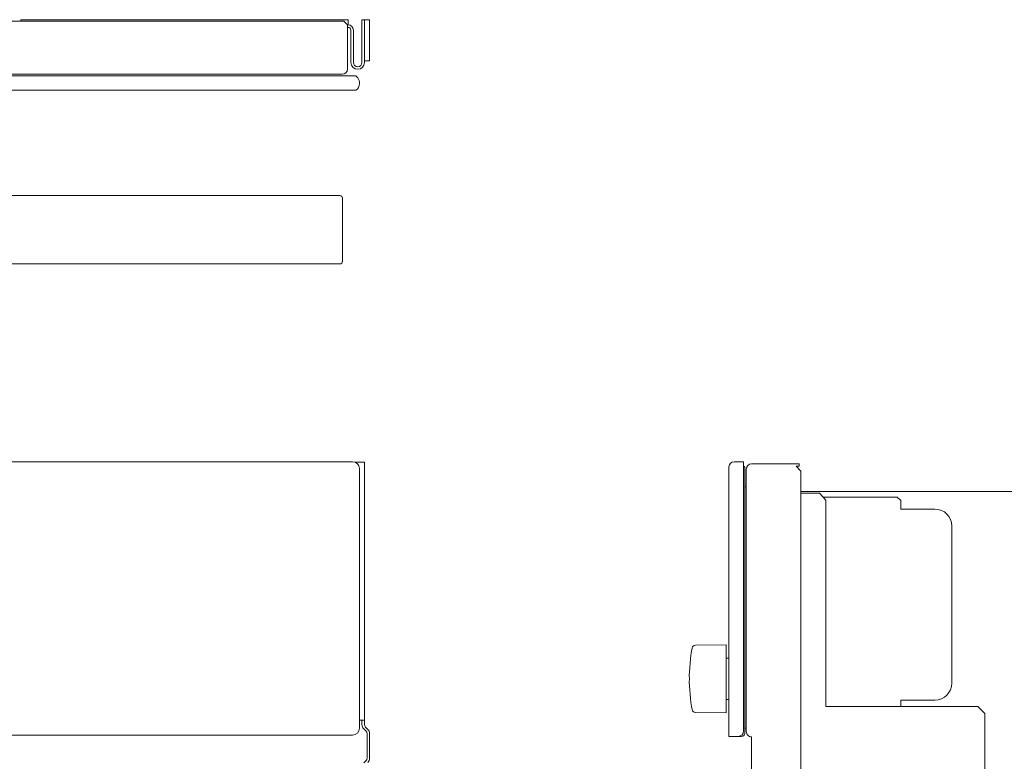
# Model space of a CAD drawing. Units: inches. Extents: x -23.5 to 59.4, y -13.5 to 31.
# Drawn here: x 28.9 to 40.3, y 0.9 to 9.4 of the extents above; entities that cross this region are included whole.
import ezdxf

# ---------------------------------------------------------------- set-up
doc = ezdxf.new("R2010")
doc.units = ezdxf.units.IN
doc.header["$MEASUREMENT"] = 0

# ---------------------------------------------------------------- blocks, each defined once
blk = doc.blocks.new('block 113')
at = {"color": 7, "lineweight": 18}
blk.add_lwpolyline([(32.754, 4.331), (3.154, 4.331)], dxfattribs=at)
blk = doc.blocks.new('block 112')
blk.add_blockref('block 113', (0, 0))
blk = doc.blocks.new('block 127')
at = {"color": 7, "lineweight": 18}
blk.add_lwpolyline([(22.973, 1.182), (32.754, 1.182)], dxfattribs=at)
blk = doc.blocks.new('block 126')
blk.add_blockref('block 127', (0, 0))
blk = doc.blocks.new('block 129')
at = {"color": 7, "lineweight": 18}
blk.add_lwpolyline([(32.833, 1.261), (32.833, 4.253)], dxfattribs=at)
blk = doc.blocks.new('block 128')
blk.add_blockref('block 129', (0, 0))
blk = doc.blocks.new('block 131')
at = {"color": 7, "lineweight": 18}
blk.add_open_spline([(32.833, 4.253), (32.833, 4.296), (32.797, 4.331), (32.754, 4.331)], degree=3, dxfattribs=at)
blk = doc.blocks.new('block 130')
blk.add_blockref('block 131', (0, 0))
blk = doc.blocks.new('block 133')
at = {"color": 7, "lineweight": 18}
blk.add_open_spline([(32.754, 1.182), (32.797, 1.182), (32.833, 1.218), (32.833, 1.261)], degree=3, dxfattribs=at)
blk = doc.blocks.new('block 132')
blk.add_blockref('block 133', (0, 0))
blk = doc.blocks.new('block 167')
at = {"color": 7, "lineweight": 18}
blk.add_lwpolyline([(32.891, 1.354), (32.891, 4.326)], dxfattribs=at)
blk = doc.blocks.new('block 166')
blk.add_blockref('block 167', (0, 0))
blk = doc.blocks.new('block 169')
at = {"color": 7, "lineweight": 18}
blk.add_lwpolyline([(32.782, 4.326), (32.891, 4.326)], dxfattribs=at)
blk = doc.blocks.new('block 168')
blk.add_blockref('block 169', (0, 0))
blk = doc.blocks.new('block 171')
at = {"color": 7, "lineweight": 18}
blk.add_lwpolyline([(32.833, 1.354), (32.891, 1.354)], dxfattribs=at)
blk = doc.blocks.new('block 170')
blk.add_blockref('block 171', (0, 0))
blk = doc.blocks.new('block 179')
at = {"color": 7, "lineweight": 18}
blk.add_lwpolyline([(32.891, 1.354), (32.891, 1.304)], dxfattribs=at)
blk = doc.blocks.new('block 178')
blk.add_blockref('block 179', (0, 0))
blk = doc.blocks.new('block 181')
at = {"color": 7, "lineweight": 18}
blk.add_lwpolyline([(32.862, 1.354), (32.862, 1.304)], dxfattribs=at)
blk = doc.blocks.new('block 180')
blk.add_blockref('block 181', (0, 0))
blk = doc.blocks.new('block 185')
at = {"color": 7, "lineweight": 18}
blk.add_open_spline([(32.891, 1.304), (32.891, 1.295), (32.896, 1.283), (32.903, 1.276)], degree=3, dxfattribs=at)
blk = doc.blocks.new('block 184')
blk.add_blockref('block 185', (0, 0))
blk = doc.blocks.new('block 189')
at = {"color": 7, "lineweight": 18}
blk.add_open_spline([(32.862, 1.304), (32.861, 1.288), (32.87, 1.266), (32.882, 1.255)], degree=3, dxfattribs=at)
blk = doc.blocks.new('block 188')
blk.add_blockref('block 189', (0, 0))
blk = doc.blocks.new('block 193')
at = {"color": 7, "lineweight": 18}
blk.add_lwpolyline([(32.903, 1.276), (32.93, 1.249)], dxfattribs=at)
blk = doc.blocks.new('block 192')
blk.add_blockref('block 193', (0, 0))
blk = doc.blocks.new('block 197')
at = {"color": 7, "lineweight": 18}
blk.add_lwpolyline([(32.882, 1.255), (32.909, 1.228)], dxfattribs=at)
blk = doc.blocks.new('block 196')
blk.add_blockref('block 197', (0, 0))
blk = doc.blocks.new('block 199')
at = {"color": 7, "lineweight": 18}
blk.add_lwpolyline([(32.882, 0.863), (32.909, 0.89)], dxfattribs=at)
blk = doc.blocks.new('block 198')
blk.add_blockref('block 199', (0, 0))
blk = doc.blocks.new('block 201')
at = {"color": 7, "lineweight": 18}
blk.add_open_spline([(32.95, 1.2), (32.951, 1.216), (32.942, 1.238), (32.93, 1.249)], degree=3, dxfattribs=at)
blk = doc.blocks.new('block 200')
blk.add_blockref('block 201', (0, 0))
blk = doc.blocks.new('block 203')
at = {"color": 7, "lineweight": 18}
blk.add_open_spline([(32.93, 0.869), (32.942, 0.88), (32.951, 0.902), (32.95, 0.918)], degree=3, dxfattribs=at)
blk = doc.blocks.new('block 202')
blk.add_blockref('block 203', (0, 0))
blk = doc.blocks.new('block 205')
at = {"color": 7, "lineweight": 18}
blk.add_open_spline([(32.921, 1.2), (32.921, 1.21), (32.916, 1.222), (32.909, 1.228)], degree=3, dxfattribs=at)
blk = doc.blocks.new('block 204')
blk.add_blockref('block 205', (0, 0))
blk = doc.blocks.new('block 207')
at = {"color": 7, "lineweight": 18}
blk.add_open_spline([(32.909, 0.89), (32.916, 0.896), (32.921, 0.909), (32.921, 0.918)], degree=3, dxfattribs=at)
blk = doc.blocks.new('block 206')
blk.add_blockref('block 207', (0, 0))
blk = doc.blocks.new('block 209')
at = {"color": 7, "lineweight": 18}
blk.add_lwpolyline([(32.95, 1.2), (32.95, 0.918)], dxfattribs=at)
blk = doc.blocks.new('block 208')
blk.add_blockref('block 209', (0, 0))
blk = doc.blocks.new('block 211')
at = {"color": 7, "lineweight": 18}
blk.add_lwpolyline([(32.921, 1.2), (32.921, 0.918)], dxfattribs=at)
blk = doc.blocks.new('block 210')
blk.add_blockref('block 211', (0, 0))
blk = doc.blocks.new('block 505')
at = {"color": 7, "lineweight": 18}
blk.add_lwpolyline([(32.608, 6.608), (3.299, 6.608)], dxfattribs=at)
blk = doc.blocks.new('block 504')
blk.add_blockref('block 505', (0, 0))
blk = doc.blocks.new('block 507')
at = {"color": 7, "lineweight": 18}
blk.add_lwpolyline([(32.608, 7.395), (26.241, 7.395)], dxfattribs=at)
blk = doc.blocks.new('block 506')
blk.add_blockref('block 507', (0, 0))
blk = doc.blocks.new('block 517')
at = {"color": 7, "lineweight": 18}
blk.add_lwpolyline([(32.638, 6.682), (32.638, 6.638)], dxfattribs=at)
blk = doc.blocks.new('block 516')
blk.add_blockref('block 517', (0, 0))
blk = doc.blocks.new('block 519')
at = {"color": 7, "lineweight": 18}
blk.add_lwpolyline([(32.638, 7.365), (32.638, 6.682)], dxfattribs=at)
blk = doc.blocks.new('block 518')
blk.add_blockref('block 519', (0, 0))
blk = doc.blocks.new('block 525')
at = {"color": 7, "lineweight": 18}
blk.add_open_spline([(32.608, 6.608), (32.624, 6.608), (32.638, 6.621), (32.638, 6.638)], degree=3, dxfattribs=at)
blk = doc.blocks.new('block 524')
blk.add_blockref('block 525', (0, 0))
blk = doc.blocks.new('block 527')
at = {"color": 7, "lineweight": 18}
blk.add_open_spline([(32.638, 7.365), (32.638, 7.382), (32.624, 7.395), (32.608, 7.395)], degree=3, dxfattribs=at)
blk = doc.blocks.new('block 526')
blk.add_blockref('block 527', (0, 0))
blk = doc.blocks.new('block 557')
at = {"color": 7, "lineweight": 18}
blk.add_lwpolyline([(32.793, 8.608), (3.114, 8.608)], dxfattribs=at)
blk = doc.blocks.new('block 556')
blk.add_blockref('block 557', (0, 0))
blk = doc.blocks.new('block 563')
at = {"color": 7, "lineweight": 18}
blk.add_open_spline([(32.793, 8.608), (32.816, 8.623), (32.834, 8.658), (32.832, 8.686)], degree=3, dxfattribs=at)
blk = doc.blocks.new('block 562')
blk.add_blockref('block 563', (0, 0))
blk = doc.blocks.new('block 673')
at = {"color": 7, "lineweight": 18}
blk.add_lwpolyline([(3.274, 8.793), (32.633, 8.793)], dxfattribs=at)
blk = doc.blocks.new('block 672')
blk.add_blockref('block 673', (0, 0))
blk = doc.blocks.new('block 675')
at = {"color": 7, "lineweight": 18}
blk.add_open_spline([(32.633, 8.793), (32.667, 8.793), (32.695, 8.82), (32.695, 8.854)], degree=3, dxfattribs=at)
blk = doc.blocks.new('block 674')
blk.add_blockref('block 675', (0, 0))
blk = doc.blocks.new('block 679')
at = {"color": 7, "lineweight": 18}
blk.add_lwpolyline([(32.695, 8.854), (32.695, 9.363)], dxfattribs=at)
blk = doc.blocks.new('block 678')
blk.add_blockref('block 679', (0, 0))
blk = doc.blocks.new('block 681')
at = {"color": 7, "lineweight": 18}
blk.add_lwpolyline([(32.695, 9.363), (32.655, 9.403)], dxfattribs=at)
blk = doc.blocks.new('block 680')
blk.add_blockref('block 681', (0, 0))
blk = doc.blocks.new('block 683')
at = {"color": 7, "lineweight": 18}
blk.add_lwpolyline([(32.655, 9.403), (3.252, 9.403)], dxfattribs=at)
blk = doc.blocks.new('block 682')
blk.add_blockref('block 683', (0, 0))
blk = doc.blocks.new('block 691')
at = {"color": 7, "lineweight": 18}
blk.add_lwpolyline([(23.012, 8.773), (32.754, 8.773)], dxfattribs=at)
blk = doc.blocks.new('block 690')
blk.add_blockref('block 691', (0, 0))
blk = doc.blocks.new('block 693')
at = {"color": 7, "lineweight": 18}
blk.add_lwpolyline([(32.754, 8.773), (32.793, 8.773)], dxfattribs=at)
blk = doc.blocks.new('block 692')
blk.add_blockref('block 693', (0, 0))
blk = doc.blocks.new('block 697')
at = {"color": 7, "lineweight": 18}
blk.add_open_spline([(32.832, 8.686), (32.834, 8.709), (32.828, 8.733), (32.813, 8.753), (32.809, 8.759), (32.799, 8.769), (32.793, 8.773)], degree=3, knots=[0, 0, 0, 0, 1, 1, 1, 2, 2, 2, 2], dxfattribs=at)
blk = doc.blocks.new('block 696')
blk.add_blockref('block 697', (0, 0))
blk = doc.blocks.new('block 741')
at = {"color": 7, "lineweight": 18}
blk.add_lwpolyline([(28.936, 9.421), (28.936, 9.403)], dxfattribs=at)
blk = doc.blocks.new('block 740')
blk.add_blockref('block 741', (0, 0))
blk = doc.blocks.new('block 745')
at = {"color": 7, "lineweight": 18}
blk.add_lwpolyline([(32.702, 9.421), (28.936, 9.421)], dxfattribs=at)
blk = doc.blocks.new('block 744')
blk.add_blockref('block 745', (0, 0))
blk = doc.blocks.new('block 747')
at = {"color": 7, "lineweight": 18}
blk.add_lwpolyline([(32.702, 9.421), (32.702, 9.362)], dxfattribs=at)
blk = doc.blocks.new('block 746')
blk.add_blockref('block 747', (0, 0))
blk = doc.blocks.new('block 751')
at = {"color": 7, "lineweight": 18}
blk.add_lwpolyline([(32.702, 9.333), (32.695, 9.333)], dxfattribs=at)
blk = doc.blocks.new('block 750')
blk.add_blockref('block 751', (0, 0))
blk = doc.blocks.new('block 753')
at = {"color": 7, "lineweight": 18}
blk.add_lwpolyline([(32.702, 9.362), (32.695, 9.362)], dxfattribs=at)
blk = doc.blocks.new('block 752')
blk.add_blockref('block 753', (0, 0))
blk = doc.blocks.new('block 755')
at = {"color": 7, "lineweight": 18}
blk.add_open_spline([(32.734, 9.301), (32.734, 9.319), (32.72, 9.333), (32.702, 9.333)], degree=3, dxfattribs=at)
blk = doc.blocks.new('block 754')
blk.add_blockref('block 755', (0, 0))
blk = doc.blocks.new('block 757')
at = {"color": 7, "lineweight": 18}
blk.add_open_spline([(32.763, 9.301), (32.763, 9.335), (32.736, 9.362), (32.702, 9.362)], degree=3, dxfattribs=at)
blk = doc.blocks.new('block 756')
blk.add_blockref('block 757', (0, 0))
blk = doc.blocks.new('block 759')
at = {"color": 7, "lineweight": 18}
blk.add_lwpolyline([(32.734, 8.929), (32.734, 9.301)], dxfattribs=at)
blk = doc.blocks.new('block 758')
blk.add_blockref('block 759', (0, 0))
blk = doc.blocks.new('block 761')
at = {"color": 7, "lineweight": 18}
blk.add_lwpolyline([(32.763, 8.929), (32.763, 9.301)], dxfattribs=at)
blk = doc.blocks.new('block 760')
blk.add_blockref('block 761', (0, 0))
blk = doc.blocks.new('block 763')
at = {"color": 7, "lineweight": 18}
blk.add_open_spline([(32.734, 8.929), (32.734, 8.886), (32.769, 8.851), (32.813, 8.851), (32.856, 8.851), (32.891, 8.886), (32.891, 8.929)], degree=3, knots=[0, 0, 0, 0, 1, 1, 1, 2, 2, 2, 2], dxfattribs=at)
blk = doc.blocks.new('block 762')
blk.add_blockref('block 763', (0, 0))
blk = doc.blocks.new('block 765')
at = {"color": 7, "lineweight": 18}
blk.add_open_spline([(32.763, 8.929), (32.763, 8.902), (32.785, 8.88), (32.813, 8.88), (32.84, 8.88), (32.862, 8.902), (32.862, 8.929)], degree=3, knots=[0, 0, 0, 0, 1, 1, 1, 2, 2, 2, 2], dxfattribs=at)
blk = doc.blocks.new('block 764')
blk.add_blockref('block 765', (0, 0))
blk = doc.blocks.new('block 767')
at = {"color": 7, "lineweight": 18}
blk.add_lwpolyline([(32.891, 8.929), (32.891, 9.421)], dxfattribs=at)
blk = doc.blocks.new('block 766')
blk.add_blockref('block 767', (0, 0))
blk = doc.blocks.new('block 769')
at = {"color": 7, "lineweight": 18}
blk.add_lwpolyline([(32.862, 8.929), (32.862, 9.421)], dxfattribs=at)
blk = doc.blocks.new('block 768')
blk.add_blockref('block 769', (0, 0))
blk = doc.blocks.new('block 771')
at = {"color": 7, "lineweight": 18}
blk.add_lwpolyline([(32.891, 8.949), (32.95, 8.949)], dxfattribs=at)
blk = doc.blocks.new('block 770')
blk.add_blockref('block 771', (0, 0))
blk = doc.blocks.new('block 773')
at = {"color": 7, "lineweight": 18}
blk.add_lwpolyline([(32.95, 8.949), (32.95, 9.421)], dxfattribs=at)
blk = doc.blocks.new('block 772')
blk.add_blockref('block 773', (0, 0))
blk = doc.blocks.new('block 775')
at = {"color": 7, "lineweight": 18}
blk.add_lwpolyline([(32.95, 9.421), (32.862, 9.421)], dxfattribs=at)
blk = doc.blocks.new('block 774')
blk.add_blockref('block 775', (0, 0))
blk = doc.blocks.new('block 1567')
at = {"color": 7, "lineweight": 18}
blk.add_lwpolyline([(37.087, 1.168), (37.087, 4.271)], dxfattribs=at)
blk = doc.blocks.new('block 1566')
blk.add_blockref('block 1567', (0, 0))
blk = doc.blocks.new('block 1565')
blk.add_blockref('block 1566', (0, 0))
blk = doc.blocks.new('block 1564')
blk.add_blockref('block 1565', (0, 0))
blk = doc.blocks.new('block 1571')
at = {"color": 7, "lineweight": 18}
blk.add_lwpolyline([(37.194, 1.168), (37.087, 1.168)], dxfattribs=at)
blk = doc.blocks.new('block 1570')
blk.add_blockref('block 1571', (0, 0))
blk = doc.blocks.new('block 1569')
blk.add_blockref('block 1570', (0, 0))
blk = doc.blocks.new('block 1568')
blk.add_blockref('block 1569', (0, 0))
blk = doc.blocks.new('block 1575')
at = {"color": 7, "lineweight": 18}
blk.add_open_spline([(37.147, 4.331), (37.114, 4.331), (37.087, 4.304), (37.087, 4.271)], degree=3, dxfattribs=at)
blk = doc.blocks.new('block 1574')
blk.add_blockref('block 1575', (0, 0))
blk = doc.blocks.new('block 1573')
blk.add_blockref('block 1574', (0, 0))
blk = doc.blocks.new('block 1572')
blk.add_blockref('block 1573', (0, 0))
blk = doc.blocks.new('block 1579')
at = {"color": 7, "lineweight": 18}
blk.add_open_spline([(37.194, 1.168), (37.228, 1.168), (37.256, 1.196), (37.256, 1.231)], degree=3, dxfattribs=at)
blk = doc.blocks.new('block 1578')
blk.add_blockref('block 1579', (0, 0))
blk = doc.blocks.new('block 1577')
blk.add_blockref('block 1578', (0, 0))
blk = doc.blocks.new('block 1576')
blk.add_blockref('block 1577', (0, 0))
blk = doc.blocks.new('block 1583')
at = {"color": 7, "lineweight": 18}
blk.add_lwpolyline([(37.256, 1.231), (37.256, 4.304)], dxfattribs=at)
blk = doc.blocks.new('block 1582')
blk.add_blockref('block 1583', (0, 0))
blk = doc.blocks.new('block 1581')
blk.add_blockref('block 1582', (0, 0))
blk = doc.blocks.new('block 1580')
blk.add_blockref('block 1581', (0, 0))
blk = doc.blocks.new('block 1587')
at = {"color": 7, "lineweight": 18}
blk.add_lwpolyline([(37.147, 4.331), (37.256, 4.331)], dxfattribs=at)
blk = doc.blocks.new('block 1586')
blk.add_blockref('block 1587', (0, 0))
blk = doc.blocks.new('block 1585')
blk.add_blockref('block 1586', (0, 0))
blk = doc.blocks.new('block 1584')
blk.add_blockref('block 1585', (0, 0))
blk = doc.blocks.new('block 1591')
at = {"color": 7, "lineweight": 18}
blk.add_lwpolyline([(37.256, 4.331), (37.256, 4.307)], dxfattribs=at)
blk = doc.blocks.new('block 1590')
blk.add_blockref('block 1591', (0, 0))
blk = doc.blocks.new('block 1589')
blk.add_blockref('block 1590', (0, 0))
blk = doc.blocks.new('block 1588')
blk.add_blockref('block 1589', (0, 0))
blk = doc.blocks.new('block 1723')
at = {"color": 7, "lineweight": 18}
blk.add_lwpolyline([(59.132, 3.989), (37.915, 3.989)], dxfattribs=at)
blk = doc.blocks.new('block 1722')
blk.add_blockref('block 1723', (0, 0))
blk = doc.blocks.new('block 1721')
blk.add_blockref('block 1722', (0, 0))
blk = doc.blocks.new('block 1720')
blk.add_blockref('block 1721', (0, 0))
blk = doc.blocks.new('block 1735')
at = {"color": 7, "lineweight": 18}
blk.add_lwpolyline([(37.287, 1.261), (37.268, 1.261)], dxfattribs=at)
blk = doc.blocks.new('block 1734')
blk.add_blockref('block 1735', (0, 0))
blk = doc.blocks.new('block 1733')
blk.add_blockref('block 1734', (0, 0))
blk = doc.blocks.new('block 1732')
blk.add_blockref('block 1733', (0, 0))
blk = doc.blocks.new('block 1739')
at = {"color": 7, "lineweight": 18}
blk.add_lwpolyline([(37.055, 1.438), (37.055, 2.224)], dxfattribs=at)
blk = doc.blocks.new('block 1738')
blk.add_blockref('block 1739', (0, 0))
blk = doc.blocks.new('block 1737')
blk.add_blockref('block 1738', (0, 0))
blk = doc.blocks.new('block 1736')
blk.add_blockref('block 1737', (0, 0))
blk = doc.blocks.new('block 1743')
at = {"color": 7, "lineweight": 18}
blk.add_lwpolyline([(37.087, 2.069), (37.055, 2.07)], dxfattribs=at)
blk = doc.blocks.new('block 1742')
blk.add_blockref('block 1743', (0, 0))
blk = doc.blocks.new('block 1741')
blk.add_blockref('block 1742', (0, 0))
blk = doc.blocks.new('block 1740')
blk.add_blockref('block 1741', (0, 0))
blk = doc.blocks.new('block 1747')
at = {"color": 7, "lineweight": 18}
blk.add_lwpolyline([(37.087, 1.593), (37.055, 1.592)], dxfattribs=at)
blk = doc.blocks.new('block 1746')
blk.add_blockref('block 1747', (0, 0))
blk = doc.blocks.new('block 1745')
blk.add_blockref('block 1746', (0, 0))
blk = doc.blocks.new('block 1744')
blk.add_blockref('block 1745', (0, 0))
blk = doc.blocks.new('block 1751')
at = {"color": 7, "lineweight": 18}
blk.add_lwpolyline([(36.701, 2.218), (37.055, 2.224)], dxfattribs=at)
blk = doc.blocks.new('block 1750')
blk.add_blockref('block 1751', (0, 0))
blk = doc.blocks.new('block 1749')
blk.add_blockref('block 1750', (0, 0))
blk = doc.blocks.new('block 1748')
blk.add_blockref('block 1749', (0, 0))
blk = doc.blocks.new('block 1755')
at = {"color": 7, "lineweight": 18}
blk.add_lwpolyline([(36.701, 1.444), (37.055, 1.438)], dxfattribs=at)
blk = doc.blocks.new('block 1754')
blk.add_blockref('block 1755', (0, 0))
blk = doc.blocks.new('block 1753')
blk.add_blockref('block 1754', (0, 0))
blk = doc.blocks.new('block 1752')
blk.add_blockref('block 1753', (0, 0))
blk = doc.blocks.new('block 1759')
at = {"color": 7, "lineweight": 18}
blk.add_open_spline([(36.701, 2.218), (36.683, 2.218), (36.666, 2.204), (36.663, 2.185)], degree=3, dxfattribs=at)
blk = doc.blocks.new('block 1758')
blk.add_blockref('block 1759', (0, 0))
blk = doc.blocks.new('block 1757')
blk.add_blockref('block 1758', (0, 0))
blk = doc.blocks.new('block 1756')
blk.add_blockref('block 1757', (0, 0))
blk = doc.blocks.new('block 1763')
at = {"color": 7, "lineweight": 18}
blk.add_open_spline([(36.663, 1.476), (36.666, 1.458), (36.683, 1.444), (36.701, 1.444)], degree=3, dxfattribs=at)
blk = doc.blocks.new('block 1762')
blk.add_blockref('block 1763', (0, 0))
blk = doc.blocks.new('block 1761')
blk.add_blockref('block 1762', (0, 0))
blk = doc.blocks.new('block 1760')
blk.add_blockref('block 1761', (0, 0))
blk = doc.blocks.new('block 1767')
at = {"color": 7, "lineweight": 18}
blk.add_open_spline([(36.663, 2.185), (36.644, 2.095), (36.628, 1.923), (36.631, 1.831)], degree=3, dxfattribs=at)
blk = doc.blocks.new('block 1766')
blk.add_blockref('block 1767', (0, 0))
blk = doc.blocks.new('block 1765')
blk.add_blockref('block 1766', (0, 0))
blk = doc.blocks.new('block 1764')
blk.add_blockref('block 1765', (0, 0))
blk = doc.blocks.new('block 1771')
at = {"color": 7, "lineweight": 18}
blk.add_open_spline([(36.631, 1.831), (36.628, 1.739), (36.644, 1.566), (36.663, 1.476)], degree=3, dxfattribs=at)
blk = doc.blocks.new('block 1770')
blk.add_blockref('block 1771', (0, 0))
blk = doc.blocks.new('block 1769')
blk.add_blockref('block 1770', (0, 0))
blk = doc.blocks.new('block 1768')
blk.add_blockref('block 1769', (0, 0))
blk = doc.blocks.new('block 1775')
at = {"color": 7, "lineweight": 18}
blk.add_open_spline([(37.268, 4.268), (37.265, 4.272), (37.26, 4.278), (37.256, 4.281)], degree=3, dxfattribs=at)
blk = doc.blocks.new('block 1774')
blk.add_blockref('block 1775', (0, 0))
blk = doc.blocks.new('block 1773')
blk.add_blockref('block 1774', (0, 0))
blk = doc.blocks.new('block 1772')
blk.add_blockref('block 1773', (0, 0))
blk = doc.blocks.new('block 1779')
at = {"color": 7, "lineweight": 18}
blk.add_open_spline([(37.306, 1.181), (37.315, 1.17), (37.331, 1.162), (37.345, 1.163)], degree=3, dxfattribs=at)
blk = doc.blocks.new('block 1778')
blk.add_blockref('block 1779', (0, 0))
blk = doc.blocks.new('block 1777')
blk.add_blockref('block 1778', (0, 0))
blk = doc.blocks.new('block 1776')
blk.add_blockref('block 1777', (0, 0))
blk = doc.blocks.new('block 1783')
at = {"color": 7, "lineweight": 18}
blk.add_open_spline([(37.287, 1.224), (37.287, 1.209), (37.295, 1.19), (37.306, 1.181)], degree=3, dxfattribs=at)
blk = doc.blocks.new('block 1782')
blk.add_blockref('block 1783', (0, 0))
blk = doc.blocks.new('block 1781')
blk.add_blockref('block 1782', (0, 0))
blk = doc.blocks.new('block 1780')
blk.add_blockref('block 1781', (0, 0))
blk = doc.blocks.new('block 1787')
at = {"color": 7, "lineweight": 18}
blk.add_lwpolyline([(37.287, 4.246), (37.287, 1.224)], dxfattribs=at)
blk = doc.blocks.new('block 1786')
blk.add_blockref('block 1787', (0, 0))
blk = doc.blocks.new('block 1785')
blk.add_blockref('block 1786', (0, 0))
blk = doc.blocks.new('block 1784')
blk.add_blockref('block 1785', (0, 0))
blk = doc.blocks.new('block 1791')
at = {"color": 7, "lineweight": 18}
blk.add_open_spline([(37.348, 4.307), (37.315, 4.307), (37.287, 4.28), (37.287, 4.246)], degree=3, dxfattribs=at)
blk = doc.blocks.new('block 1790')
blk.add_blockref('block 1791', (0, 0))
blk = doc.blocks.new('block 1789')
blk.add_blockref('block 1790', (0, 0))
blk = doc.blocks.new('block 1788')
blk.add_blockref('block 1789', (0, 0))
blk = doc.blocks.new('block 1795')
at = {"color": 7, "lineweight": 18}
blk.add_lwpolyline([(37.348, 4.307), (37.896, 4.307)], dxfattribs=at)
blk = doc.blocks.new('block 1794')
blk.add_blockref('block 1795', (0, 0))
blk = doc.blocks.new('block 1793')
blk.add_blockref('block 1794', (0, 0))
blk = doc.blocks.new('block 1792')
blk.add_blockref('block 1793', (0, 0))
blk = doc.blocks.new('block 1799')
at = {"color": 7, "lineweight": 18}
blk.add_lwpolyline([(37.896, 4.278), (37.896, 4.307)], dxfattribs=at)
blk = doc.blocks.new('block 1798')
blk.add_blockref('block 1799', (0, 0))
blk = doc.blocks.new('block 1797')
blk.add_blockref('block 1798', (0, 0))
blk = doc.blocks.new('block 1796')
blk.add_blockref('block 1797', (0, 0))
blk = doc.blocks.new('block 1803')
at = {"color": 7, "lineweight": 18}
blk.add_lwpolyline([(37.861, 4.278), (37.896, 4.278)], dxfattribs=at)
blk = doc.blocks.new('block 1802')
blk.add_blockref('block 1803', (0, 0))
blk = doc.blocks.new('block 1801')
blk.add_blockref('block 1802', (0, 0))
blk = doc.blocks.new('block 1800')
blk.add_blockref('block 1801', (0, 0))
blk = doc.blocks.new('block 1807')
at = {"color": 7, "lineweight": 18}
blk.add_lwpolyline([(37.268, 4.042), (37.287, 4.042)], dxfattribs=at)
blk = doc.blocks.new('block 1806')
blk.add_blockref('block 1807', (0, 0))
blk = doc.blocks.new('block 1805')
blk.add_blockref('block 1806', (0, 0))
blk = doc.blocks.new('block 1804')
blk.add_blockref('block 1805', (0, 0))
blk = doc.blocks.new('block 1811')
at = {"color": 7, "lineweight": 18}
blk.add_lwpolyline([(39.025, 3.924), (38.171, 3.924)], dxfattribs=at)
blk = doc.blocks.new('block 1810')
blk.add_blockref('block 1811', (0, 0))
blk = doc.blocks.new('block 1809')
blk.add_blockref('block 1810', (0, 0))
blk = doc.blocks.new('block 1808')
blk.add_blockref('block 1809', (0, 0))
blk = doc.blocks.new('block 1815')
at = {"color": 7, "lineweight": 18}
blk.add_lwpolyline([(39.065, 3.885), (39.025, 3.924)], dxfattribs=at)
blk = doc.blocks.new('block 1814')
blk.add_blockref('block 1815', (0, 0))
blk = doc.blocks.new('block 1813')
blk.add_blockref('block 1814', (0, 0))
blk = doc.blocks.new('block 1812')
blk.add_blockref('block 1813', (0, 0))
blk = doc.blocks.new('block 1819')
at = {"color": 7, "lineweight": 18}
blk.add_lwpolyline([(39.065, 3.786), (39.065, 3.885)], dxfattribs=at)
blk = doc.blocks.new('block 1818')
blk.add_blockref('block 1819', (0, 0))
blk = doc.blocks.new('block 1817')
blk.add_blockref('block 1818', (0, 0))
blk = doc.blocks.new('block 1816')
blk.add_blockref('block 1817', (0, 0))
blk = doc.blocks.new('block 1823')
at = {"color": 7, "lineweight": 18}
blk.add_lwpolyline([(39.065, 3.786), (39.457, 3.786)], dxfattribs=at)
blk = doc.blocks.new('block 1822')
blk.add_blockref('block 1823', (0, 0))
blk = doc.blocks.new('block 1821')
blk.add_blockref('block 1822', (0, 0))
blk = doc.blocks.new('block 1820')
blk.add_blockref('block 1821', (0, 0))
blk = doc.blocks.new('block 1827')
at = {"color": 7, "lineweight": 18}
blk.add_open_spline([(39.654, 3.59), (39.654, 3.698), (39.566, 3.786), (39.457, 3.786)], degree=3, dxfattribs=at)
blk = doc.blocks.new('block 1826')
blk.add_blockref('block 1827', (0, 0))
blk = doc.blocks.new('block 1825')
blk.add_blockref('block 1826', (0, 0))
blk = doc.blocks.new('block 1824')
blk.add_blockref('block 1825', (0, 0))
blk = doc.blocks.new('block 1831')
at = {"color": 7, "lineweight": 18}
blk.add_lwpolyline([(39.654, 1.782), (39.654, 3.59)], dxfattribs=at)
blk = doc.blocks.new('block 1830')
blk.add_blockref('block 1831', (0, 0))
blk = doc.blocks.new('block 1829')
blk.add_blockref('block 1830', (0, 0))
blk = doc.blocks.new('block 1828')
blk.add_blockref('block 1829', (0, 0))
blk = doc.blocks.new('block 1835')
at = {"color": 7, "lineweight": 18}
blk.add_open_spline([(39.457, 1.585), (39.566, 1.585), (39.654, 1.673), (39.654, 1.782)], degree=3, dxfattribs=at)
blk = doc.blocks.new('block 1834')
blk.add_blockref('block 1835', (0, 0))
blk = doc.blocks.new('block 1833')
blk.add_blockref('block 1834', (0, 0))
blk = doc.blocks.new('block 1832')
blk.add_blockref('block 1833', (0, 0))
blk = doc.blocks.new('block 1839')
at = {"color": 7, "lineweight": 18}
blk.add_lwpolyline([(39.065, 1.585), (39.457, 1.585)], dxfattribs=at)
blk = doc.blocks.new('block 1838')
blk.add_blockref('block 1839', (0, 0))
blk = doc.blocks.new('block 1837')
blk.add_blockref('block 1838', (0, 0))
blk = doc.blocks.new('block 1836')
blk.add_blockref('block 1837', (0, 0))
blk = doc.blocks.new('block 1843')
at = {"color": 7, "lineweight": 18}
blk.add_lwpolyline([(39.065, 1.585), (39.065, 1.511)], dxfattribs=at)
blk = doc.blocks.new('block 1842')
blk.add_blockref('block 1843', (0, 0))
blk = doc.blocks.new('block 1841')
blk.add_blockref('block 1842', (0, 0))
blk = doc.blocks.new('block 1840')
blk.add_blockref('block 1841', (0, 0))
blk = doc.blocks.new('block 1847')
at = {"color": 7, "lineweight": 18}
blk.add_lwpolyline([(37.268, 4.268), (37.268, 1.202)], dxfattribs=at)
blk = doc.blocks.new('block 1846')
blk.add_blockref('block 1847', (0, 0))
blk = doc.blocks.new('block 1845')
blk.add_blockref('block 1846', (0, 0))
blk = doc.blocks.new('block 1844')
blk.add_blockref('block 1845', (0, 0))
blk = doc.blocks.new('block 1851')
at = {"color": 7, "lineweight": 18}
blk.add_open_spline([(37.194, 1.168), (37.244, 1.168), (37.263, 1.168), (37.268, 1.202)], degree=3, dxfattribs=at)
blk = doc.blocks.new('block 1850')
blk.add_blockref('block 1851', (0, 0))
blk = doc.blocks.new('block 1849')
blk.add_blockref('block 1850', (0, 0))
blk = doc.blocks.new('block 1848')
blk.add_blockref('block 1849', (0, 0))
blk = doc.blocks.new('block 1855')
at = {"color": 7, "lineweight": 18}
blk.add_lwpolyline([(37.345, 0.789), (37.345, 1.163)], dxfattribs=at)
blk = doc.blocks.new('block 1854')
blk.add_blockref('block 1855', (0, 0))
blk = doc.blocks.new('block 1853')
blk.add_blockref('block 1854', (0, 0))
blk = doc.blocks.new('block 1852')
blk.add_blockref('block 1853', (0, 0))
blk = doc.blocks.new('block 1863')
at = {"color": 7, "lineweight": 18}
blk.add_lwpolyline([(39.953, 1.511), (38.203, 1.511)], dxfattribs=at)
blk = doc.blocks.new('block 1862')
blk.add_blockref('block 1863', (0, 0))
blk = doc.blocks.new('block 1861')
blk.add_blockref('block 1862', (0, 0))
blk = doc.blocks.new('block 1860')
blk.add_blockref('block 1861', (0, 0))
blk = doc.blocks.new('block 1867')
at = {"color": 7, "lineweight": 18}
blk.add_lwpolyline([(40.032, 1.433), (39.953, 1.511)], dxfattribs=at)
blk = doc.blocks.new('block 1866')
blk.add_blockref('block 1867', (0, 0))
blk = doc.blocks.new('block 1865')
blk.add_blockref('block 1866', (0, 0))
blk = doc.blocks.new('block 1864')
blk.add_blockref('block 1865', (0, 0))
blk = doc.blocks.new('block 1875')
at = {"color": 7, "lineweight": 18}
blk.add_lwpolyline([(40.032, -13.386), (40.032, 1.433)], dxfattribs=at)
blk = doc.blocks.new('block 1874')
blk.add_blockref('block 1875', (0, 0))
blk = doc.blocks.new('block 1873')
blk.add_blockref('block 1874', (0, 0))
blk = doc.blocks.new('block 1872')
blk.add_blockref('block 1873', (0, 0))
blk = doc.blocks.new('block 1895')
at = {"color": 7, "lineweight": 18}
blk.add_lwpolyline([(38.203, 1.511), (38.203, 3.889)], dxfattribs=at)
blk = doc.blocks.new('block 1894')
blk.add_blockref('block 1895', (0, 0))
blk = doc.blocks.new('block 1893')
blk.add_blockref('block 1894', (0, 0))
blk = doc.blocks.new('block 1892')
blk.add_blockref('block 1893', (0, 0))
blk = doc.blocks.new('block 1899')
at = {"color": 7, "lineweight": 18}
blk.add_lwpolyline([(38.13, 3.968), (38.203, 3.889)], dxfattribs=at)
blk = doc.blocks.new('block 1898')
blk.add_blockref('block 1899', (0, 0))
blk = doc.blocks.new('block 1897')
blk.add_blockref('block 1898', (0, 0))
blk = doc.blocks.new('block 1896')
blk.add_blockref('block 1897', (0, 0))
blk = doc.blocks.new('block 1903')
at = {"color": 7, "lineweight": 18}
blk.add_lwpolyline([(38.13, 3.968), (37.915, 3.968)], dxfattribs=at)
blk = doc.blocks.new('block 1902')
blk.add_blockref('block 1903', (0, 0))
blk = doc.blocks.new('block 1901')
blk.add_blockref('block 1902', (0, 0))
blk = doc.blocks.new('block 1900')
blk.add_blockref('block 1901', (0, 0))
blk = doc.blocks.new('block 1939')
at = {"color": 7, "lineweight": 18}
blk.add_lwpolyline([(37.915, 4.223), (37.861, 4.278)], dxfattribs=at)
blk = doc.blocks.new('block 1938')
blk.add_blockref('block 1939', (0, 0))
blk = doc.blocks.new('block 1937')
blk.add_blockref('block 1938', (0, 0))
blk = doc.blocks.new('block 1936')
blk.add_blockref('block 1937', (0, 0))
blk = doc.blocks.new('block 1947')
at = {"color": 7, "lineweight": 18}
blk.add_lwpolyline([(37.915, -12.679), (37.915, 4.223)], dxfattribs=at)
blk = doc.blocks.new('block 1946')
blk.add_blockref('block 1947', (0, 0))
blk = doc.blocks.new('block 1945')
blk.add_blockref('block 1946', (0, 0))
blk = doc.blocks.new('block 1944')
blk.add_blockref('block 1945', (0, 0))

msp = doc.modelspace()

# ---------------------------------------------------------------- block references
for name in ['block 740', 'block 744', 'block 746', 'block 768', 'block 774', 'block 766', 'block 772', 'block 682', 'block 680', 'block 678', 'block 752', 'block 750', 'block 756', 'block 754', 'block 758', 'block 760', 'block 674', 'block 762', 'block 764', 'block 770', 'block 672', 'block 690', 'block 692', 'block 696', 'block 562', 'block 556', 'block 506', 'block 526', 'block 518', 'block 504', 'block 524', 'block 516', 'block 112', 'block 130', 'block 168', 'block 166', 'block 1572', 'block 1584', 'block 1588', 'block 128', 'block 1564', 'block 1580', 'block 1772', 'block 1844', 'block 1788', 'block 1784', 'block 1792', 'block 1800', 'block 1936', 'block 1796', 'block 1944', 'block 1804', 'block 1720', 'block 1900', 'block 1896', 'block 1808', 'block 1892', 'block 1812', 'block 1816', 'block 1820', 'block 1824', 'block 1828', 'block 1764', 'block 1756', 'block 1748', 'block 1736', 'block 1740', 'block 1768', 'block 1832', 'block 1744', 'block 1760', 'block 1860', 'block 1836', 'block 1840', 'block 1864', 'block 1752', 'block 1872', 'block 132', 'block 170', 'block 188', 'block 180', 'block 196', 'block 178', 'block 184', 'block 192', 'block 200', 'block 1732', 'block 126', 'block 204', 'block 210', 'block 208', 'block 1568', 'block 1576', 'block 1848', 'block 1780', 'block 1776', 'block 1852', 'block 206', 'block 202', 'block 198']:
    msp.add_blockref(name, (0, 0))

doc.saveas('drawing.dxf')
